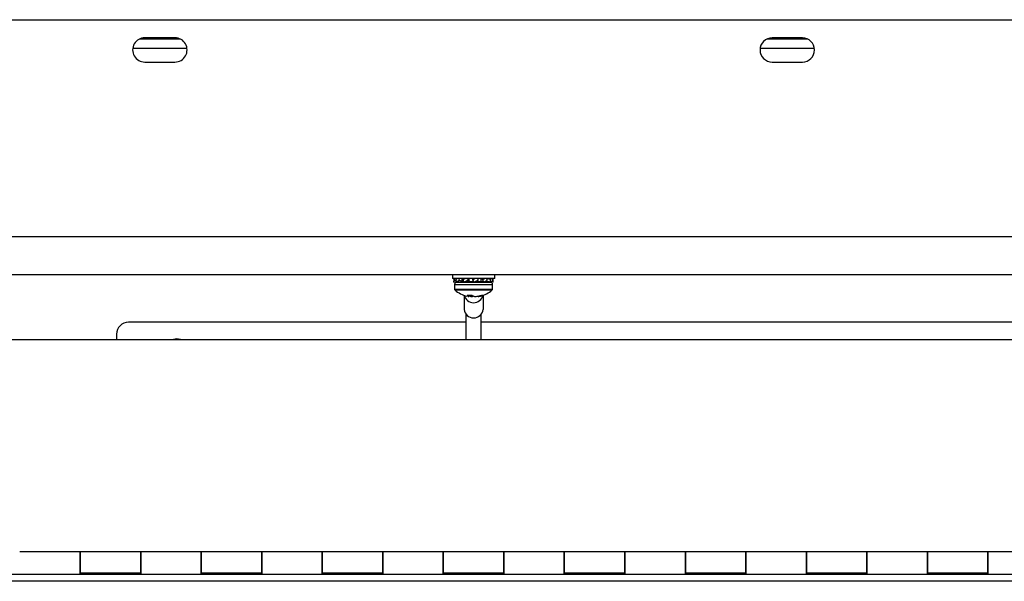
# Model space of a CAD drawing. Units: inches. Extents: x 0.4 to 16.6, y 0.2 to 11.7.
# Drawn here: x 6.2 to 6.5, y 6.5 to 6.7 of the extents above; entities that cross this region are included whole.
import ezdxf

# ---------------------------------------------------------------- set-up
doc = ezdxf.new("R2010")
doc.units = ezdxf.units.IN
doc.header["$MEASUREMENT"] = 0

msp = doc.modelspace()

# ---------------------------------------------------------------- linework, layer by layer
at = {"color": 7, "linetype": 'Continuous', "lineweight": 25}
for p, q in [((5.809590409645904, 6.691420404317965), (6.854544287138431, 6.691420404317965)), ((6.231151076685549, 6.684727482746277), (6.216995547989203, 6.684727482746277)), ((6.229281645225827, 6.685170398740785), (6.218864979448926, 6.685170398740785)), ((6.447139182405855, 6.684727482746277), (6.432983641487427, 6.684727482746277)), ((6.445269741779571, 6.685170398740785), (6.434853082113712, 6.685170398740785)), ((6.233424704587073, 6.681446648424533), (6.214721920087681, 6.681446648424533)), ((6.449412807251858, 6.681446648424533), (6.430710016641425, 6.681446648424533)), ((6.218864979448926, 6.676837066119266), (6.229281645225827, 6.676837066119266)), ((6.434853082113712, 6.676837066119266), (6.445269741779571, 6.676837066119266)), ((5.505942364080704, 6.616670401169713), (7.158192357147793, 6.616670401169713)), ((7.158192357147793, 6.603503733549959), (5.505942364080704, 6.603503733549959)), ((6.324775691514899, 6.603503733549959), (6.324775691514899, 6.602253735490044)), ((6.339359029713599, 6.602253735490044), (6.339359029713599, 6.603503733549959)), ((6.339359029713599, 6.602253735490044), (6.324775691514899, 6.602253735490044)), ((6.325259612591268, 6.602005789187674), (6.325259612591268, 6.601273790421564)), ((6.325260932576019, 6.60098267878451), (6.326195225116326, 6.601171803266395)), ((6.326131462519584, 6.601453992784294), (6.325442149371477, 6.601635976515336)), ((6.325505679748679, 6.60021597847483), (6.325505679748679, 6.598619499695268)), ((6.325965706656632, 6.601125344080872), (6.32610583281566, 6.60098267878451)), ((6.32610583281566, 6.60098267878451), (6.32623378578198, 6.601008247378028)), ((6.326239811267929, 6.60098267878451), (6.326809189134872, 6.601142962210679)), ((6.326268472047948, 6.60097877382962), (6.329661908402238, 6.60097877382962)), ((6.326567631925362, 6.60107496160734), (6.32754104734705, 6.601269482138)), ((6.326809189134872, 6.601142962210679), (6.327688885639209, 6.601269482138)), ((6.32818407547429, 6.601269482138), (6.327112712295213, 6.601635976515336)), ((6.327658012662523, 6.601269482138), (6.32818407547429, 6.601269482138)), ((6.32818407547429, 6.601269482138), (6.32818407547429, 6.602253735490044)), ((6.32818407547429, 6.601269482138), (6.328666334347639, 6.601269482138)), ((6.328428321541628, 6.601887241112706), (6.329127999014449, 6.602253735490044)), ((6.3285481223799, 6.60098267878451), (6.328757535516297, 6.601038863691013)), ((6.328786514070424, 6.60097877382962), (6.328786514070424, 6.600985914580463)), ((6.329038350050081, 6.601114200598492), (6.329461661826614, 6.601227771230959)), ((6.329198385979111, 6.601195529381197), (6.329802279002887, 6.601269482138)), ((6.329410231309633, 6.601302044817388), (6.329535189866101, 6.601229213436521)), ((6.329661908402238, 6.60097877382962), (6.337866249180549, 6.60097877382962)), ((6.329802279002887, 6.601269482138), (6.330578344482157, 6.601269482138)), ((6.330578344482157, 6.601269482138), (6.330110849882694, 6.601635976515336)), ((6.330578344482157, 6.601269482138), (6.330578344482157, 6.602253735490044)), ((6.330578344482157, 6.601269482138), (6.33178495720993, 6.601269482138)), ((6.331792608232655, 6.601887241112706), (6.33178495720993, 6.602253735490044)), ((6.33178495720993, 6.602253735490044), (6.33178495720993, 6.601269482138)), ((6.332129106567621, 6.601368930155835), (6.33178495720993, 6.601344495160332)), ((6.332201339066518, 6.60098267878451), (6.33178495720993, 6.601269482138)), ((6.332827916272689, 6.601269482138), (6.333371591103223, 6.601269482138)), ((6.333371591103223, 6.601269482138), (6.333633241413949, 6.601635976515336)), ((6.333371591103223, 6.601269482138), (6.334517582309078, 6.601269482138)), ((6.335230508517738, 6.601887241112706), (6.334517582309078, 6.602253735490044)), ((6.334517582309078, 6.602253735490044), (6.334517582309078, 6.601269482138)), ((6.335586598848598, 6.60098267878451), (6.334517582309078, 6.601269482138)), ((6.334517582309078, 6.601269482138), (6.335077646950275, 6.601269482138)), ((6.33499299681705, 6.602009342757733), (6.335330472918497, 6.602205268827712)), ((6.335354550418129, 6.60098267878451), (6.335242632822123, 6.60107496160734)), ((6.335348194935993, 6.60097877382962), (6.335348194935993, 6.600985914580463)), ((6.335354550418129, 6.60098267878451), (6.335377173490119, 6.601038863691013)), ((6.336104778418098, 6.601269482138), (6.336593673881447, 6.601269482138)), ((6.336445835589288, 6.601269482138), (6.336973316162454, 6.601193619681036)), ((6.337820856371597, 6.601887241112706), (6.336593673881447, 6.602253735490044)), ((6.336593673881447, 6.601579299670072), (6.336593673881447, 6.601269482138)), ((6.338028888412837, 6.60098267878451), (6.336593673881447, 6.601269482138)), ((6.336593673881447, 6.601269482138), (6.336901071441475, 6.601269482138)), ((6.337894909960568, 6.60098267878451), (6.337567089303136, 6.60107496160734)), ((6.337894909960568, 6.60098267878451), (6.337900935446517, 6.601008247378028)), ((6.338873788652478, 6.60098267878451), (6.338169014571865, 6.601125344080872)), ((6.338869559812441, 6.601887241112706), (6.338543584689245, 6.601971811802405)), ((6.338629041479818, 6.598619499695268), (6.338629041479818, 6.60021597847483)), ((6.338875096415148, 6.601273790421564), (6.338875096415148, 6.602005789187674)), ((6.328786514070424, 6.596462791276414), (6.328786514070424, 6.591599943008007)), ((6.329825818730955, 6.596542097304709), (6.331513712565594, 6.596542097304709)), ((6.33047959006742, 6.596542097304709), (6.330442080500734, 6.596110214793852)), ((6.3305027997993, 6.596542097304709), (6.330458800307586, 6.596046079423638)), ((6.330820476129476, 6.596542097304709), (6.330829312694061, 6.596110214793852)), ((6.33148263181353, 6.596542097304709), (6.331466180892462, 6.596046079423638)), ((6.334748298532714, 6.596542097304709), (6.335517776310308, 6.596542097304709)), ((6.335348194935993, 6.596462791276414), (6.335348194935993, 6.591599943008007)), ((6.331945298690985, 6.596238876640873), (6.331935985465239, 6.596110214793852)), ((6.333663014403342, 6.596191537465517), (6.333675920920912, 6.596046079423638)), ((6.334095700516026, 6.596312203016022), (6.334106235949876, 6.596110214793852)), ((6.329463189586744, 6.589871746861166), (6.329463189586744, 6.581253734472735)), ((6.334671531641754, 6.581253734472735), (6.334671531641754, 6.589871746861166)), ((6.329463189586744, 6.587212067724895), (6.213317358535517, 6.587212067724895)), ((6.829984015305231, 6.587212067724895), (6.334671531641754, 6.587212067724895)), ((6.209150692224758, 6.583045401414135), (6.209150692224758, 6.581253734472735)), ((5.129608991515938, 6.581253734472735), (7.347025660173807, 6.581253734472735)), ((6.196650692528598, 6.508128733385655), (6.17581735868316, 6.508128733385655)), ((6.217484024846277, 6.508128733385655), (6.196650692528598, 6.508128733385655)), ((6.196650692528598, 6.508128733385655), (6.196650692528598, 6.500867454490791)), ((6.196650692528598, 6.500420401321854), (6.196650692528598, 6.508128733385655)), ((6.238317356400075, 6.508128733385655), (6.217484024846277, 6.508128733385655)), ((6.217484024846277, 6.500867454490791), (6.217484024846277, 6.508128733385655)), ((6.217484024846277, 6.508128733385655), (6.217484024846277, 6.500420401321854)), ((6.259150694064914, 6.508128733385655), (6.238317356400075, 6.508128733385655)), ((6.238317356400075, 6.508128733385655), (6.238317356400075, 6.500867454490791)), ((6.238317356400075, 6.500420401321854), (6.238317356400075, 6.508128733385655)), ((6.279984025618712, 6.508128733385655), (6.259150694064914, 6.508128733385655)), ((6.259150694064914, 6.500867454490791), (6.259150694064914, 6.508128733385655)), ((6.259150694064914, 6.508128733385655), (6.259150694064914, 6.500420401321854)), ((6.300817357172511, 6.508128733385655), (6.279984025618712, 6.508128733385655)), ((6.279984025618712, 6.508128733385655), (6.279984025618712, 6.500867454490791)), ((6.279984025618712, 6.500420401321854), (6.279984025618712, 6.508128733385655)), ((6.321650688726309, 6.508128733385655), (6.300817357172511, 6.508128733385655)), ((6.300817357172511, 6.500867454490791), (6.300817357172511, 6.508128733385655)), ((6.300817357172511, 6.508128733385655), (6.300817357172511, 6.500420401321854)), ((6.342484020280107, 6.508128733385655), (6.321650688726309, 6.508128733385655)), ((6.321650688726309, 6.508128733385655), (6.321650688726309, 6.500867454490791)), ((6.321650688726309, 6.500420401321854), (6.321650688726309, 6.508128733385655)), ((6.363317364055987, 6.508128733385655), (6.342484020280107, 6.508128733385655)), ((6.342484020280107, 6.500867454490791), (6.342484020280107, 6.508128733385655)), ((6.342484020280107, 6.508128733385655), (6.342484020280107, 6.500420401321854)), ((6.384150695609785, 6.508128733385655), (6.363317364055987, 6.508128733385655)), ((6.363317364055987, 6.508128733385655), (6.363317364055987, 6.500867454490791)), ((6.363317364055987, 6.500420401321854), (6.363317364055987, 6.508128733385655)), ((6.404984027163584, 6.508128733385655), (6.384150695609785, 6.508128733385655)), ((6.384150695609785, 6.500867454490791), (6.384150695609785, 6.508128733385655)), ((6.384150695609785, 6.508128733385655), (6.384150695609785, 6.500420401321854)), ((6.425817370939463, 6.508128733385655), (6.404984027163584, 6.508128733385655)), ((6.404984027163584, 6.508128733385655), (6.404984027163584, 6.500867454490791)), ((6.404984027163584, 6.500420401321854), (6.404984027163584, 6.508128733385655)), ((6.44665069027118, 6.508128733385655), (6.425817370939463, 6.508128733385655)), ((6.425817370939463, 6.500867454490791), (6.425817370939463, 6.508128733385655)), ((6.425817370939463, 6.508128733385655), (6.425817370939463, 6.500420401321854)), ((6.467484034047059, 6.508128733385655), (6.44665069027118, 6.508128733385655)), ((6.44665069027118, 6.508128733385655), (6.44665069027118, 6.500867454490791)), ((6.44665069027118, 6.500420401321854), (6.44665069027118, 6.508128733385655)), ((6.488317353378776, 6.508128733385655), (6.467484034047059, 6.508128733385655)), ((6.467484034047059, 6.500867454490791), (6.467484034047059, 6.508128733385655)), ((6.467484034047059, 6.508128733385655), (6.467484034047059, 6.500420401321854)), ((6.509150697154657, 6.508128733385655), (6.488317353378776, 6.508128733385655)), ((6.488317353378776, 6.508128733385655), (6.488317353378776, 6.500867454490791)), ((6.488317353378776, 6.500420401321854), (6.488317353378776, 6.508128733385655)), ((6.529984016486374, 6.508128733385655), (6.509150697154657, 6.508128733385655)), ((6.509150697154657, 6.500867454490791), (6.509150697154657, 6.508128733385655)), ((6.509150697154657, 6.508128733385655), (6.509150697154657, 6.500420401321854)), ((5.134150716827317, 6.500420401321854), (7.342484032639075, 6.500420401321854)), ((6.196650692528598, 6.500867454490791), (6.217484024846277, 6.500867454490791)), ((6.238317356400075, 6.500867454490791), (6.259150694064914, 6.500867454490791)), ((6.279984025618712, 6.500867454490791), (6.300817357172511, 6.500867454490791)), ((6.321650688726309, 6.500867454490791), (6.342484020280107, 6.500867454490791)), ((6.363317364055987, 6.500867454490791), (6.384150695609785, 6.500867454490791)), ((6.404984027163584, 6.500867454490791), (6.425817370939463, 6.500867454490791)), ((6.44665069027118, 6.500867454490791), (6.467484034047059, 6.500867454490791)), ((6.488317353378776, 6.500867454490791), (6.509150697154657, 6.500867454490791)), ((7.339657407514713, 6.497920399090982), (5.136977341951681, 6.497920399090982))]:
    msp.add_line(p, q, dxfattribs=at)
at = {"color": 8, "linetype": 'Continuous', "lineweight": 25}
for p, q in [((6.325505679748679, 6.60021597847483), (6.329345490946409, 6.60021597847483)), ((6.329345490946409, 6.60021597847483), (6.338629041479818, 6.60021597847483)), ((6.325505679748679, 6.598619499695268), (6.329345490946409, 6.598619499695268)), ((6.325645329246547, 6.598311212978844), (6.329403423610499, 6.598311212978844)), ((6.329345490946409, 6.598619499695268), (6.338629041479818, 6.598619499695268)), ((6.329403423610499, 6.598311212978844), (6.33848939198195, 6.598311212978844))]:
    msp.add_line(p, q, dxfattribs=at)
at = {"color": 7, "linetype": 'Continuous', "lineweight": 25, "flags": 128}
for points in [[(6.330829312694061, 6.596110214793852), (6.33064614036564, 6.596149814336395), (6.330471694603075, 6.596191537465517)], [(6.332067360614249, 6.59617238546454), (6.332021992249459, 6.596149814336395), (6.331935985465239, 6.596110214793852)]]:
    msp.add_lwpolyline(points, dxfattribs=at)
at = {"color": 8, "linetype": 'Continuous', "lineweight": 25, "flags": 128}
msp.add_lwpolyline([(6.231214426787057, 6.581253734472735), (6.229784366918342, 6.581416089541642), (6.228753623825575, 6.581253734472735)], dxfattribs=at)
at = {"color": 7, "linetype": 'Continuous', "lineweight": 25}
for centre, radius, start, end in [((6.218864978103285, 6.681003734906787), 0.004166666666667318, 89.99999999841226, 269.9999999984375), ((6.229281644769952, 6.681003734906501), 0.00416666666666643, 269.9999999984131, 89.99999999843669), ((6.434853073341381, 6.681003734900877), 0.004166666666667318, 89.99999999843669, 269.9999999984131), ((6.445269740008047, 6.681003734900591), 0.004166666666667318, 269.9999999984375, 89.99999999843669), ((6.326268474539023, 6.600215979931469), 0.0007627952755910883, 89.99999999826545, 179.9999999984656), ((6.337866243567897, 6.600215979931152), 0.0007627952755902001, 359.999999998333, 89.99999999859901), ((6.325915784250264, 6.598619498271541), 0.0004101049868762194, 179.999999998511, 228.7397028322261), ((6.332067359053609, 6.605631482428969), 0.009738009059353897, 228.7397028320818, 256.2539347270258), ((6.332067354503208, 6.597248467413511), 0.003350816161379882, 193.7213690549304, 346.2786309450676), ((6.331459763635396, 6.598217986520645), 0.002340594073059699, 225.7260494933263, 244.2276266046798), ((6.333393056821078, 6.598763777379783), 0.002909947969741017, 229.7717415566366, 245.7683423073777), ((6.331593777317784, 6.604454897659707), 0.008518416141132565, 281.5915257304187, 291.7352188150333), ((6.332475319939301, 6.603963248973984), 0.008020600530375841, 281.7323932530824, 292.2922027176436), ((6.332067359053609, 6.605631482428969), 0.009738009059352732, 283.7460652698249, 311.2602971647598), ((6.338218933856566, 6.598619498271204), 0.0004101049868764407, 311.2602971646121, 359.9999999982636), ((6.33090412347741, 6.600509629516147), 0.004485709771476227, 258.7432326128805, 264.3025210955337), ((6.330742949202602, 6.596154402856487), 0.0003040963015939584, 188.3551984549098, 200.8678806836155), ((6.332123581214937, 6.605768243353437), 0.00974436486703397, 262.367289726237, 266.131621095304), ((6.330969580473912, 6.601436552535082), 0.005413299579822856, 275.2635492180474, 280.2838105772541), ((6.333165140754576, 6.601436552535028), 0.005413299579767963, 259.7161894227377, 264.7364507820046), ((6.332011055359133, 6.605769083977132), 0.009745209286728122, 273.8685420525292, 277.6325471259531), ((6.333230597751078, 6.600509629516188), 0.004485709771518753, 275.6974789045392, 281.2567673871283), ((6.332067354503209, 6.591981027038092), 0.003302898572979154, 186.6254663773347, 353.3745336226634), ((6.21331735905299, 6.583045401573604), 0.004166666666667318, 89.99999999843669, 179.9999999984365)]:
    msp.add_arc(centre, radius, start, end, dxfattribs=at)
for points, knots in [([(6.325260932576019, 6.60098267878451), (6.325260264216865, 6.601057689063635), (6.325259400960152, 6.601154572792581), (6.325259802943344, 6.601251832163105), (6.325259893699132, 6.601273790421564)], [0, 0, 0, 0, 0.7742298933289122, 1, 1, 1, 1]), ([(6.325261372570937, 6.602005789187674), (6.325260821974592, 6.602018253474477), (6.325257358512929, 6.602096658607308), (6.325271860330726, 6.602181978849361), (6.325284056753331, 6.602253735490044)], [0, 0, 0, 0, 0.1589728421255232, 1, 1, 1, 1]), ([(6.325442149371477, 6.601635976515336), (6.325416304368893, 6.601584627345727), (6.325351460722076, 6.601455795189191), (6.325284677860997, 6.601228188155172), (6.325268861330444, 6.601064656470212), (6.325260932576019, 6.60098267878451)], [0, 0, 0, 0, 0.2484024081873154, 0.6232275649157603, 1, 1, 1, 1]), ([(6.325384228929467, 6.602253735490044), (6.325392356820064, 6.602161379188166), (6.325410417988009, 6.601956152178861), (6.325430890115244, 6.601749584541242), (6.325442149371477, 6.601635976515336)], [0, 0, 0, 0, 0.450020210253479, 1, 1, 1, 1]), ([(6.326039112475308, 6.601887241112706), (6.326096635860695, 6.601938608913338), (6.32622738588547, 6.602055367361401), (6.326378939734123, 6.602182522287878), (6.326463817569079, 6.602253735490044)], [0, 0, 0, 0, 0.4399493268663593, 1, 1, 1, 1]), ([(6.326239811267929, 6.60098267878451), (6.326221992558928, 6.601057735121191), (6.326177443451355, 6.601245385798717), (6.326109672595216, 6.60154651696438), (6.326062633629913, 6.601773661014188), (6.326039112475308, 6.601887241112706)], [0, 0, 0, 0, 0.2499702916711663, 0.6249584867565293, 0.9999999999999999, 0.9999999999999999, 0.9999999999999999, 0.9999999999999999]), ([(6.327112712295213, 6.601635976515336), (6.327031253211522, 6.60158462911833), (6.326826894395713, 6.601455812382716), (6.326532164105086, 6.601228183863125), (6.326337430739707, 6.601064655331501), (6.326239811267929, 6.60098267878451)], [0, 0, 0, 0, 0.248427841161107, 0.6232382827389825, 1, 1, 1, 1]), ([(6.326927229993476, 6.602253735490044), (6.326954982084115, 6.602161378206374), (6.327016652217194, 6.601956143723357), (6.327078626805188, 6.601749583087392), (6.327112712295213, 6.601635976515336)], [0, 0, 0, 0, 0.4500086063087237, 0.9999999999999999, 0.9999999999999999, 0.9999999999999999, 0.9999999999999999]), ([(6.328027559504599, 6.601269482138), (6.328049638738459, 6.601256480132996), (6.328213720617483, 6.601159855701842), (6.328392982439596, 6.601064876964864), (6.3285481223799, 6.60098267878451)], [0, 0, 0, 0, 0.1345622928770086, 1, 1, 1, 1]), ([(6.328428321541628, 6.601887241112706), (6.328531366800708, 6.601938608906746), (6.328765587476449, 6.602055367305325), (6.329008824045104, 6.602182522278342), (6.329145048817488, 6.602253735490044)], [0, 0, 0, 0, 0.4399494568683895, 1, 1, 1, 1]), ([(6.328780170810369, 6.60098267878451), (6.328749821966601, 6.601057735519107), (6.3286739445486, 6.601245390484436), (6.328555629906008, 6.60154652007838), (6.328470759944159, 6.601773661329663), (6.328428321541628, 6.601887241112706)], [0, 0, 0, 0, 0.2499630191752316, 0.6249512711777055, 0.9999999999999999, 0.9999999999999999, 0.9999999999999999, 0.9999999999999999]), ([(6.330110849882694, 6.601635976515336), (6.329995607696293, 6.601584627646813), (6.329706475908252, 6.601455798173567), (6.329262801608587, 6.601228187940511), (6.328941325286494, 6.601064656353213), (6.328780170810369, 6.60098267878451)], [0, 0, 0, 0, 0.248407209386809, 0.6232302844516711, 1, 1, 1, 1]), ([(6.330834995961741, 6.601269482138), (6.330728319026754, 6.601260650616161), (6.330329136317278, 6.601227603258573), (6.329853906557418, 6.601177937950809), (6.329515926770411, 6.601117441508232), (6.329566210178803, 6.6010805404355), (6.329583442642014, 6.601067894188984)], [0, 0, 0, 0, 0.1248254716796157, 0.4670941286683544, 0.8173695635138775, 0.9999999999999999, 0.9999999999999999, 0.9999999999999999, 0.9999999999999999]), ([(6.330553668100554, 6.601388934646963), (6.330474007764722, 6.601381677865601), (6.330240798552763, 6.601360433312144), (6.329941412301544, 6.601329304393551), (6.32968075827383, 6.601289383022317), (6.329548192273021, 6.601255172825649), (6.329550696660161, 6.601235456780715), (6.329551335235145, 6.601230429533583)], [0, 0, 0, 0, 0.1319422214186157, 0.3862667808244173, 0.643678879728759, 0.9091443372061979, 0.9999999999999999, 0.9999999999999999, 0.9999999999999999, 0.9999999999999999]), ([(6.329847525146866, 6.602253735490044), (6.329887463792646, 6.602161379059167), (6.329976212653646, 6.601956151067927), (6.33006307642923, 6.601749584350235), (6.330110849882694, 6.601635976515336)], [0, 0, 0, 0, 0.4500186856533946, 1, 1, 1, 1]), ([(6.332263415016079, 6.602093754560379), (6.332204639719045, 6.602090518365741), (6.332045454450509, 6.602081753552316), (6.331885716070143, 6.60207248201178), (6.33178495720993, 6.602066633762569)], [0, 0, 0, 0, 0.369225730333, 1, 1, 1, 1]), ([(6.331792608232655, 6.601887241112706), (6.331913594577247, 6.601938533165995), (6.332160722689032, 6.602043302909407), (6.332403210816585, 6.602157416586961), (6.332526984193527, 6.602215663707629)], [0, 0, 0, 0, 0.4895693319420597, 1, 1, 1, 1]), ([(6.332201339066518, 6.60098267878451), (6.332166597249235, 6.601057735914867), (6.332079735514206, 6.601245394278163), (6.331942535255283, 6.601546517109669), (6.331842586399675, 6.60177366077987), (6.331792608232655, 6.601887241112706)], [0, 0, 0, 0, 0.2499600981932146, 0.624951989145759, 1, 1, 1, 1]), ([(6.333633241413949, 6.601635976515336), (6.333515089926135, 6.601584628499434), (6.333218668995181, 6.601455805520067), (6.332744913370663, 6.601228178398293), (6.332382846472468, 6.601064654694187), (6.332201339066518, 6.60098267878451)], [0, 0, 0, 0, 0.2484124541081874, 0.6232223755350478, 1, 1, 1, 1]), ([(6.33333519374591, 6.602315282834598), (6.333385848073843, 6.602202443233591), (6.333487164900375, 6.601976745830275), (6.333584546624984, 6.601749572393762), (6.333633241413949, 6.601635976515336)], [0, 0, 0, 0, 0.4999596776444802, 1, 1, 1, 1]), ([(6.335294087783265, 6.602205427714765), (6.335297426895935, 6.602201048196252), (6.335319093413346, 6.602172630792128), (6.335118270409829, 6.602147849966398), (6.334808183520261, 6.6021219129259), (6.334778792624888, 6.602119454541269)], [0, 0, 0, 0, 0.1415746360520811, 0.9186360632911885, 0.9999999999999999, 0.9999999999999999, 0.9999999999999999, 0.9999999999999999]), ([(6.335230508517738, 6.601887241112706), (6.335336957237192, 6.601938609318635), (6.335578918406443, 6.602055370809358), (6.33580290631117, 6.602182522874177), (6.335928352678406, 6.602253735490044)], [0, 0, 0, 0, 0.4399413334901924, 1, 1, 1, 1]), ([(6.335586598848598, 6.60098267878451), (6.335556771661405, 6.601057735902001), (6.335482197228458, 6.601245394964159), (6.335362904630606, 6.601546522869334), (6.335274643182525, 6.601773661603971), (6.335230508517738, 6.601887241112706)], [0, 0, 0, 0, 0.249956167142825, 0.6249445951976506, 1, 1, 1, 1]), ([(6.336736061125466, 6.601635976515336), (6.336646658563701, 6.601584627870636), (6.336422357764974, 6.601455799995991), (6.336045484458904, 6.601228184575983), (6.335739825654191, 6.601064655789971), (6.335586598848598, 6.60098267878451)], [0, 0, 0, 0, 0.2484077829420556, 0.6232267065329812, 1, 1, 1, 1]), ([(6.336530644609567, 6.602253735490044), (6.336562454261252, 6.602161380131979), (6.336633137449604, 6.601956160306446), (6.336699541164809, 6.601749585938595), (6.336736061125466, 6.601635976515336)], [0, 0, 0, 0, 0.4500313642958763, 1, 1, 1, 1]), ([(6.337820856371597, 6.601887241112706), (6.337884280993099, 6.601938608106765), (6.338028439251016, 6.602055360500435), (6.338146644118821, 6.602182521121324), (6.338212842954445, 6.602253735490044)], [0, 0, 0, 0, 0.4399652327853846, 1, 1, 1, 1]), ([(6.338028888412837, 6.60098267878451), (6.338011965581032, 6.601057735490524), (6.337969655541396, 6.601245390384391), (6.337900222257264, 6.601546521509949), (6.337847313150421, 6.601773661542651), (6.337820856371597, 6.601887241112706)], [0, 0, 0, 0, 0.2499623648265459, 0.6249496351915335, 1, 1, 1, 1]), ([(6.338587901955066, 6.601635976515336), (6.338551211941662, 6.60158462850212), (6.338459163384313, 6.601455805694465), (6.338280093164941, 6.60122817959267), (6.338112769124367, 6.601064654870937), (6.338028888412837, 6.60098267878451)], [0, 0, 0, 0, 0.2484136149804106, 0.6232244898332623, 1, 1, 1, 1]), ([(6.338502738494437, 6.602253735490044), (6.338516416473725, 6.602161378455936), (6.338546811202718, 6.601956145872744), (6.33857332156317, 6.601749583456972), (6.338587901955066, 6.601635976515336)], [0, 0, 0, 0, 0.4500115560178836, 0.9999999999999999, 0.9999999999999999, 0.9999999999999999, 0.9999999999999999]), ([(6.338869559812441, 6.601887241112706), (6.338872963083249, 6.601938609914351), (6.338880699027669, 6.602055375877682), (6.338861446978409, 6.60218252373607), (6.338850664475166, 6.602253735490044)], [0, 0, 0, 0, 0.439929583744035, 1, 1, 1, 1]), ([(6.338873788652478, 6.60098267878451), (6.338874304917518, 6.601057735978945), (6.338875595692779, 6.601245395344198), (6.338874638897524, 6.601546519790069), (6.338871252933189, 6.601773661140865), (6.338869559812441, 6.601887241112706)], [0, 0, 0, 0, 0.2499573779697252, 0.6249479912370478, 1, 1, 1, 1])]:
    msp.add_open_spline(points, degree=3, knots=knots, dxfattribs=at)

doc.saveas('drawing.dxf')
